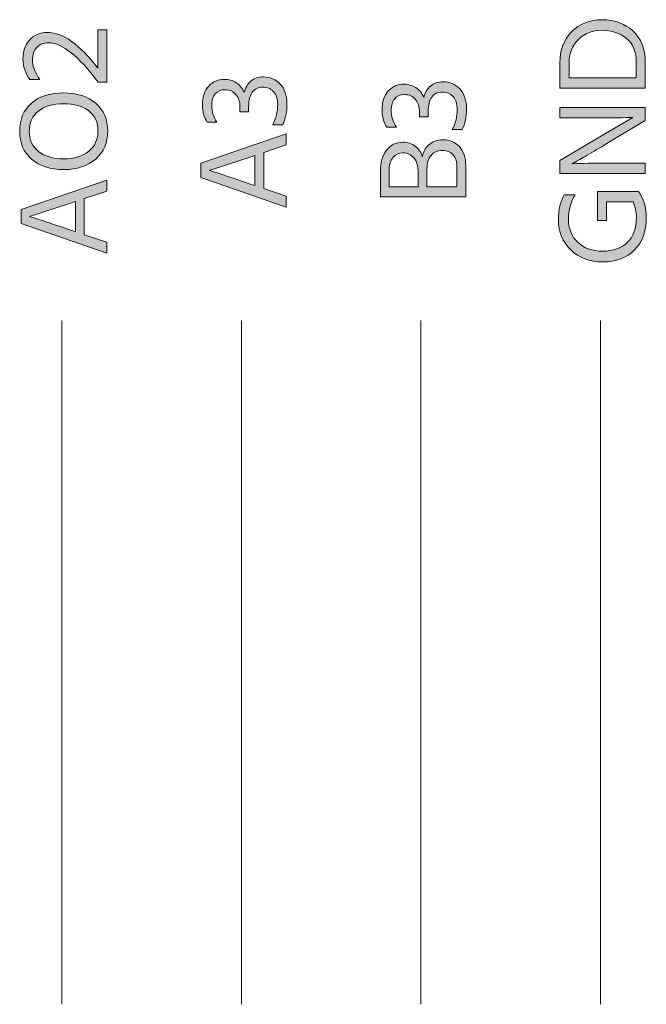
# Model space of a CAD drawing. Extents: x 315 to 851, y -327 to -181.
# Drawn here: x 495 to 520, y -298 to -259 of the extents above; entities that cross this region are included whole.
import ezdxf

# ---------------------------------------------------------------- set-up
doc = ezdxf.new("R2010")
doc.units = 0
doc.header["$MEASUREMENT"] = 0
doc.layers.add('Livello 1', color=7, linetype='Continuous', lineweight=0)

# ---------------------------------------------------------------- blocks, each defined once
blk = doc.blocks.new('Block_111')
at = {"layer": 'Livello 1'}
h = blk.add_hatch(color=250, dxfattribs=at)
h.dxf.hatch_style = 2
edge = h.paths.add_edge_path()
edge.add_spline(control_points=[(498.463, -259.802), (498.463, -259.802), (498.463, -261.866), (498.463, -261.866), (498.463, -261.866), (498.128, -261.866), (498.128, -261.866), (497.348, -260.833), (496.698, -260.316), (496.178, -260.316), (495.972, -260.316), (495.812, -260.377), (495.7, -260.497), (495.589, -260.616), (495.533, -260.778), (495.533, -260.981), (495.533, -261.245), (495.631, -261.505), (495.828, -261.762), (495.828, -261.762), (495.433, -261.762), (495.433, -261.762), (495.25, -261.525), (495.158, -261.253), (495.158, -260.946), (495.158, -260.653), (495.243, -260.406), (495.413, -260.207), (495.583, -260.007), (495.824, -259.906), (496.138, -259.906), (496.728, -259.906), (497.388, -260.378), (498.118, -261.321), (498.118, -261.321), (498.118, -259.802), (498.118, -259.802), (498.118, -259.802), (498.463, -259.802), (498.463, -259.802)], knot_values=[0, 0, 0, 0, 1, 1, 1, 2, 2, 2, 3, 3, 3, 4, 4, 4, 5, 5, 5, 6, 6, 6, 7, 7, 7, 8, 8, 8, 9, 9, 9, 10, 10, 10, 11, 11, 11, 12, 12, 12, 13, 13, 13, 13], degree=3, periodic=0)
h = blk.add_hatch(color=250, dxfattribs=at)
h.dxf.hatch_style = 2
edge = h.paths.add_edge_path()
edge.add_spline(control_points=[(496.763, -264.892), (497.18, -264.892), (497.51, -264.793), (497.753, -264.594), (497.996, -264.396), (498.118, -264.132), (498.118, -263.802), (498.118, -263.458), (497.998, -263.192), (497.758, -263.004), (497.518, -262.815), (497.187, -262.722), (496.763, -262.722), (496.34, -262.722), (496.008, -262.816), (495.768, -263.007), (495.528, -263.196), (495.408, -263.463), (495.408, -263.807), (495.408, -264.146), (495.528, -264.412), (495.771, -264.604), (496.012, -264.796), (496.343, -264.892), (496.763, -264.892)], knot_values=[0, 0, 0, 0, 1, 1, 1, 2, 2, 2, 3, 3, 3, 4, 4, 4, 5, 5, 5, 6, 6, 6, 7, 7, 7, 8, 8, 8, 8], degree=3, periodic=0)
edge = h.paths.add_edge_path()
edge.add_spline(control_points=[(496.763, -262.292), (497.293, -262.292), (497.716, -262.428), (498.03, -262.699), (498.346, -262.971), (498.503, -263.338), (498.503, -263.802), (498.503, -264.259), (498.345, -264.625), (498.028, -264.901), (497.711, -265.179), (497.29, -265.316), (496.763, -265.316), (496.232, -265.316), (495.812, -265.181), (495.498, -264.909), (495.185, -264.638), (495.028, -264.27), (495.028, -263.807), (495.028, -263.333), (495.184, -262.963), (495.495, -262.694), (495.807, -262.426), (496.229, -262.292), (496.763, -262.292)], knot_values=[0, 0, 0, 0, 1, 1, 1, 2, 2, 2, 3, 3, 3, 4, 4, 4, 5, 5, 5, 6, 6, 6, 7, 7, 7, 8, 8, 8, 8], degree=3, periodic=0)
h = blk.add_hatch(color=250, dxfattribs=at)
h.dxf.hatch_style = 2
edge = h.paths.add_edge_path()
edge.add_spline(control_points=[(497.043, -267.707), (497.043, -267.707), (497.232, -267.771), (497.232, -267.771), (497.232, -267.771), (497.232, -266.577), (497.232, -266.577), (497.232, -266.577), (497.038, -266.642), (497.038, -266.642), (497.038, -266.642), (495.418, -267.167), (495.418, -267.167), (495.562, -267.207), (496.103, -267.387), (497.043, -267.707)], knot_values=[0, 0, 0, 0, 1, 1, 1, 2, 2, 2, 3, 3, 3, 4, 4, 4, 5, 5, 5, 5], degree=3, periodic=0)
edge = h.paths.add_edge_path()
edge.add_spline(control_points=[(498.463, -268.187), (498.463, -268.187), (498.463, -268.622), (498.463, -268.622), (498.463, -268.622), (495.093, -267.447), (495.093, -267.447), (495.093, -267.447), (495.093, -266.887), (495.093, -266.887), (495.093, -266.887), (498.463, -265.731), (498.463, -265.731), (498.463, -265.731), (498.463, -266.167), (498.463, -266.167), (498.463, -266.167), (497.578, -266.462), (497.578, -266.462), (497.578, -266.462), (497.578, -267.887), (497.578, -267.887), (497.578, -267.887), (498.463, -268.187), (498.463, -268.187)], knot_values=[0, 0, 0, 0, 1, 1, 1, 2, 2, 2, 3, 3, 3, 4, 4, 4, 5, 5, 5, 6, 6, 6, 7, 7, 7, 8, 8, 8, 8], degree=3, periodic=0)
for points, knots in [([(498.463, -259.802), (498.463, -259.802), (498.463, -261.866), (498.463, -261.866), (498.463, -261.866), (498.128, -261.866), (498.128, -261.866), (497.348, -260.833), (496.698, -260.316), (496.178, -260.316), (495.972, -260.316), (495.812, -260.377), (495.7, -260.497), (495.589, -260.616), (495.533, -260.778), (495.533, -260.981), (495.533, -261.245), (495.631, -261.505), (495.828, -261.762), (495.828, -261.762), (495.433, -261.762), (495.433, -261.762), (495.25, -261.525), (495.158, -261.253), (495.158, -260.946), (495.158, -260.653), (495.243, -260.406), (495.413, -260.207), (495.583, -260.007), (495.824, -259.906), (496.138, -259.906), (496.728, -259.906), (497.388, -260.378), (498.118, -261.321), (498.118, -261.321), (498.118, -259.802), (498.118, -259.802), (498.118, -259.802), (498.463, -259.802), (498.463, -259.802)], [0, 0, 0, 0, 1, 1, 1, 2, 2, 2, 3, 3, 3, 4, 4, 4, 5, 5, 5, 6, 6, 6, 7, 7, 7, 8, 8, 8, 9, 9, 9, 10, 10, 10, 11, 11, 11, 12, 12, 12, 13, 13, 13, 13]), ([(496.763, -262.292), (497.293, -262.292), (497.716, -262.428), (498.03, -262.699), (498.346, -262.971), (498.503, -263.338), (498.503, -263.802), (498.503, -264.259), (498.345, -264.625), (498.028, -264.901), (497.711, -265.179), (497.29, -265.316), (496.763, -265.316), (496.232, -265.316), (495.812, -265.181), (495.498, -264.909), (495.185, -264.638), (495.028, -264.27), (495.028, -263.807), (495.028, -263.333), (495.184, -262.963), (495.495, -262.694), (495.807, -262.426), (496.229, -262.292), (496.763, -262.292)], [0, 0, 0, 0, 1, 1, 1, 2, 2, 2, 3, 3, 3, 4, 4, 4, 5, 5, 5, 6, 6, 6, 7, 7, 7, 8, 8, 8, 8]), ([(496.763, -264.892), (497.18, -264.892), (497.51, -264.793), (497.753, -264.594), (497.996, -264.396), (498.118, -264.132), (498.118, -263.802), (498.118, -263.458), (497.998, -263.192), (497.758, -263.004), (497.518, -262.815), (497.187, -262.722), (496.763, -262.722), (496.34, -262.722), (496.008, -262.816), (495.768, -263.007), (495.528, -263.196), (495.408, -263.463), (495.408, -263.807), (495.408, -264.146), (495.528, -264.412), (495.771, -264.604), (496.012, -264.796), (496.343, -264.892), (496.763, -264.892)], [0, 0, 0, 0, 1, 1, 1, 2, 2, 2, 3, 3, 3, 4, 4, 4, 5, 5, 5, 6, 6, 6, 7, 7, 7, 8, 8, 8, 8]), ([(498.463, -268.187), (498.463, -268.187), (498.463, -268.622), (498.463, -268.622), (498.463, -268.622), (495.093, -267.447), (495.093, -267.447), (495.093, -267.447), (495.093, -266.887), (495.093, -266.887), (495.093, -266.887), (498.463, -265.731), (498.463, -265.731), (498.463, -265.731), (498.463, -266.167), (498.463, -266.167), (498.463, -266.167), (497.578, -266.462), (497.578, -266.462), (497.578, -266.462), (497.578, -267.887), (497.578, -267.887), (497.578, -267.887), (498.463, -268.187), (498.463, -268.187)], [0, 0, 0, 0, 1, 1, 1, 2, 2, 2, 3, 3, 3, 4, 4, 4, 5, 5, 5, 6, 6, 6, 7, 7, 7, 8, 8, 8, 8]), ([(497.043, -267.707), (497.043, -267.707), (497.232, -267.771), (497.232, -267.771), (497.232, -267.771), (497.232, -266.577), (497.232, -266.577), (497.232, -266.577), (497.038, -266.642), (497.038, -266.642), (497.038, -266.642), (495.418, -267.167), (495.418, -267.167), (495.562, -267.207), (496.103, -267.387), (497.043, -267.707)], [0, 0, 0, 0, 1, 1, 1, 2, 2, 2, 3, 3, 3, 4, 4, 4, 5, 5, 5, 5])]:
    blk.add_open_spline(points, degree=3, knots=knots, dxfattribs=at)
blk = doc.blocks.new('Block_110')
at = {"layer": 'Livello 1'}
blk.add_blockref('Block_111', (0, 0), dxfattribs=at)
blk = doc.blocks.new('Block_113')
at = {"layer": 'Livello 1'}
h = blk.add_hatch(color=250, dxfattribs=at)
h.dxf.hatch_style = 2
edge = h.paths.add_edge_path()
edge.add_spline(control_points=[(504.647, -261.661), (504.915, -261.661), (505.136, -261.755), (505.312, -261.941), (505.489, -262.128), (505.578, -262.392), (505.578, -262.731), (505.578, -263.045), (505.522, -263.316), (505.413, -263.546), (505.413, -263.546), (505.018, -263.546), (505.018, -263.546), (505.147, -263.3), (505.213, -263.031), (505.213, -262.741), (505.213, -262.528), (505.158, -262.362), (505.048, -262.244), (504.938, -262.126), (504.795, -262.066), (504.618, -262.066), (504.441, -262.066), (504.306, -262.132), (504.21, -262.264), (504.115, -262.396), (504.067, -262.585), (504.067, -262.831), (504.067, -262.831), (504.067, -263.041), (504.067, -263.041), (504.067, -263.041), (503.723, -263.041), (503.723, -263.041), (503.723, -263.041), (503.723, -262.831), (503.723, -262.831), (503.723, -262.645), (503.67, -262.487), (503.565, -262.358), (503.46, -262.23), (503.319, -262.166), (503.143, -262.166), (502.966, -262.166), (502.833, -262.222), (502.743, -262.331), (502.653, -262.441), (502.607, -262.593), (502.607, -262.786), (502.607, -263.017), (502.676, -263.236), (502.812, -263.446), (502.812, -263.446), (502.428, -263.446), (502.428, -263.446), (502.305, -263.253), (502.243, -263.029), (502.243, -262.776), (502.243, -262.453), (502.325, -262.202), (502.49, -262.023), (502.655, -261.846), (502.859, -261.756), (503.103, -261.756), (503.279, -261.756), (503.437, -261.801), (503.578, -261.889), (503.718, -261.978), (503.823, -262.108), (503.893, -262.281), (503.937, -262.092), (504.023, -261.94), (504.155, -261.829), (504.287, -261.717), (504.451, -261.661), (504.647, -261.661)], knot_values=[0, 0, 0, 0, 1, 1, 1, 2, 2, 2, 3, 3, 3, 4, 4, 4, 5, 5, 5, 6, 6, 6, 7, 7, 7, 8, 8, 8, 9, 9, 9, 10, 10, 10, 11, 11, 11, 12, 12, 12, 13, 13, 13, 14, 14, 14, 15, 15, 15, 16, 16, 16, 17, 17, 17, 18, 18, 18, 19, 19, 19, 20, 20, 20, 21, 21, 21, 22, 22, 22, 23, 23, 23, 24, 24, 24, 25, 25, 25, 25], degree=3, periodic=0)
h = blk.add_hatch(color=250, dxfattribs=at)
h.dxf.hatch_style = 2
edge = h.paths.add_edge_path()
edge.add_spline(control_points=[(504.128, -265.887), (504.128, -265.887), (504.317, -265.951), (504.317, -265.951), (504.317, -265.951), (504.317, -264.757), (504.317, -264.757), (504.317, -264.757), (504.123, -264.821), (504.123, -264.821), (504.123, -264.821), (502.503, -265.347), (502.503, -265.347), (502.646, -265.387), (503.188, -265.566), (504.128, -265.887)], knot_values=[0, 0, 0, 0, 1, 1, 1, 2, 2, 2, 3, 3, 3, 4, 4, 4, 5, 5, 5, 5], degree=3, periodic=0)
edge = h.paths.add_edge_path()
edge.add_spline(control_points=[(505.548, -266.366), (505.548, -266.366), (505.548, -266.802), (505.548, -266.802), (505.548, -266.802), (502.178, -265.627), (502.178, -265.627), (502.178, -265.627), (502.178, -265.066), (502.178, -265.066), (502.178, -265.066), (505.548, -263.911), (505.548, -263.911), (505.548, -263.911), (505.548, -264.347), (505.548, -264.347), (505.548, -264.347), (504.663, -264.642), (504.663, -264.642), (504.663, -264.642), (504.663, -266.066), (504.663, -266.066), (504.663, -266.066), (505.548, -266.366), (505.548, -266.366)], knot_values=[0, 0, 0, 0, 1, 1, 1, 2, 2, 2, 3, 3, 3, 4, 4, 4, 5, 5, 5, 6, 6, 6, 7, 7, 7, 8, 8, 8, 8], degree=3, periodic=0)
for points, knots in [([(504.647, -261.661), (504.915, -261.661), (505.136, -261.755), (505.312, -261.941), (505.489, -262.128), (505.578, -262.392), (505.578, -262.731), (505.578, -263.045), (505.522, -263.316), (505.413, -263.546), (505.413, -263.546), (505.018, -263.546), (505.018, -263.546), (505.147, -263.3), (505.213, -263.031), (505.213, -262.741), (505.213, -262.528), (505.158, -262.362), (505.048, -262.244), (504.938, -262.126), (504.795, -262.066), (504.618, -262.066), (504.441, -262.066), (504.306, -262.132), (504.21, -262.264), (504.115, -262.396), (504.067, -262.585), (504.067, -262.831), (504.067, -262.831), (504.067, -263.041), (504.067, -263.041), (504.067, -263.041), (503.723, -263.041), (503.723, -263.041), (503.723, -263.041), (503.723, -262.831), (503.723, -262.831), (503.723, -262.645), (503.67, -262.487), (503.565, -262.358), (503.46, -262.23), (503.319, -262.166), (503.143, -262.166), (502.966, -262.166), (502.833, -262.222), (502.743, -262.331), (502.653, -262.441), (502.607, -262.593), (502.607, -262.786), (502.607, -263.017), (502.676, -263.236), (502.812, -263.446), (502.812, -263.446), (502.428, -263.446), (502.428, -263.446), (502.305, -263.253), (502.243, -263.029), (502.243, -262.776), (502.243, -262.453), (502.325, -262.202), (502.49, -262.023), (502.655, -261.846), (502.859, -261.756), (503.103, -261.756), (503.279, -261.756), (503.437, -261.801), (503.578, -261.889), (503.718, -261.978), (503.823, -262.108), (503.893, -262.281), (503.937, -262.092), (504.023, -261.94), (504.155, -261.829), (504.287, -261.717), (504.451, -261.661), (504.647, -261.661)], [0, 0, 0, 0, 1, 1, 1, 2, 2, 2, 3, 3, 3, 4, 4, 4, 5, 5, 5, 6, 6, 6, 7, 7, 7, 8, 8, 8, 9, 9, 9, 10, 10, 10, 11, 11, 11, 12, 12, 12, 13, 13, 13, 14, 14, 14, 15, 15, 15, 16, 16, 16, 17, 17, 17, 18, 18, 18, 19, 19, 19, 20, 20, 20, 21, 21, 21, 22, 22, 22, 23, 23, 23, 24, 24, 24, 25, 25, 25, 25]), ([(505.548, -266.366), (505.548, -266.366), (505.548, -266.802), (505.548, -266.802), (505.548, -266.802), (502.178, -265.627), (502.178, -265.627), (502.178, -265.627), (502.178, -265.066), (502.178, -265.066), (502.178, -265.066), (505.548, -263.911), (505.548, -263.911), (505.548, -263.911), (505.548, -264.347), (505.548, -264.347), (505.548, -264.347), (504.663, -264.642), (504.663, -264.642), (504.663, -264.642), (504.663, -266.066), (504.663, -266.066), (504.663, -266.066), (505.548, -266.366), (505.548, -266.366)], [0, 0, 0, 0, 1, 1, 1, 2, 2, 2, 3, 3, 3, 4, 4, 4, 5, 5, 5, 6, 6, 6, 7, 7, 7, 8, 8, 8, 8]), ([(504.128, -265.887), (504.128, -265.887), (504.317, -265.951), (504.317, -265.951), (504.317, -265.951), (504.317, -264.757), (504.317, -264.757), (504.317, -264.757), (504.123, -264.821), (504.123, -264.821), (504.123, -264.821), (502.503, -265.347), (502.503, -265.347), (502.646, -265.387), (503.188, -265.566), (504.128, -265.887)], [0, 0, 0, 0, 1, 1, 1, 2, 2, 2, 3, 3, 3, 4, 4, 4, 5, 5, 5, 5])]:
    blk.add_open_spline(points, degree=3, knots=knots, dxfattribs=at)
blk = doc.blocks.new('Block_112')
at = {"layer": 'Livello 1'}
blk.add_blockref('Block_113', (0, 0), dxfattribs=at)
blk = doc.blocks.new('Block_115')
at = {"layer": 'Livello 1'}
h = blk.add_hatch(color=250, dxfattribs=at)
h.dxf.hatch_style = 2
edge = h.paths.add_edge_path()
edge.add_spline(control_points=[(511.735, -261.854), (512.003, -261.854), (512.224, -261.947), (512.4, -262.134), (512.577, -262.32), (512.666, -262.584), (512.666, -262.924), (512.666, -263.237), (512.61, -263.509), (512.501, -263.738), (512.501, -263.738), (512.105, -263.738), (512.105, -263.738), (512.235, -263.492), (512.301, -263.224), (512.301, -262.934), (512.301, -262.721), (512.246, -262.555), (512.136, -262.437), (512.025, -262.318), (511.883, -262.259), (511.706, -262.259), (511.529, -262.259), (511.394, -262.324), (511.298, -262.456), (511.203, -262.588), (511.155, -262.777), (511.155, -263.023), (511.155, -263.023), (511.155, -263.233), (511.155, -263.233), (511.155, -263.233), (510.811, -263.233), (510.811, -263.233), (510.811, -263.233), (510.811, -263.023), (510.811, -263.023), (510.811, -262.837), (510.758, -262.68), (510.653, -262.551), (510.548, -262.423), (510.407, -262.358), (510.23, -262.358), (510.054, -262.358), (509.921, -262.414), (509.831, -262.523), (509.741, -262.634), (509.695, -262.785), (509.695, -262.979), (509.695, -263.209), (509.764, -263.429), (509.9, -263.639), (509.9, -263.639), (509.516, -263.639), (509.516, -263.639), (509.393, -263.445), (509.331, -263.222), (509.331, -262.969), (509.331, -262.646), (509.413, -262.395), (509.578, -262.216), (509.743, -262.038), (509.947, -261.948), (510.19, -261.948), (510.367, -261.948), (510.525, -261.993), (510.666, -262.081), (510.806, -262.17), (510.911, -262.301), (510.98, -262.474), (511.024, -262.284), (511.111, -262.133), (511.243, -262.021), (511.375, -261.909), (511.539, -261.854), (511.735, -261.854)], knot_values=[0, 0, 0, 0, 1, 1, 1, 2, 2, 2, 3, 3, 3, 4, 4, 4, 5, 5, 5, 6, 6, 6, 7, 7, 7, 8, 8, 8, 9, 9, 9, 10, 10, 10, 11, 11, 11, 12, 12, 12, 13, 13, 13, 14, 14, 14, 15, 15, 15, 16, 16, 16, 17, 17, 17, 18, 18, 18, 19, 19, 19, 20, 20, 20, 21, 21, 21, 22, 22, 22, 23, 23, 23, 24, 24, 24, 25, 25, 25, 25], degree=3, periodic=0)
h = blk.add_hatch(color=250, dxfattribs=at)
h.dxf.hatch_style = 2
edge = h.paths.add_edge_path()
edge.add_spline(control_points=[(511.105, -265.304), (511.105, -265.304), (511.105, -265.994), (511.105, -265.994), (511.105, -265.994), (512.291, -265.994), (512.291, -265.994), (512.291, -265.994), (512.291, -265.229), (512.291, -265.229), (512.291, -265.016), (512.241, -264.852), (512.144, -264.736), (512.045, -264.622), (511.9, -264.564), (511.711, -264.564), (511.521, -264.564), (511.372, -264.628), (511.266, -264.757), (511.159, -264.885), (511.105, -265.067), (511.105, -265.304)], knot_values=[0, 0, 0, 0, 1, 1, 1, 2, 2, 2, 3, 3, 3, 4, 4, 4, 5, 5, 5, 6, 6, 6, 7, 7, 7, 7], degree=3, periodic=0)
edge = h.paths.add_edge_path()
edge.add_spline(control_points=[(509.61, -265.384), (509.61, -265.384), (509.61, -265.994), (509.61, -265.994), (509.61, -265.994), (510.761, -265.994), (510.761, -265.994), (510.761, -265.994), (510.761, -265.454), (510.761, -265.454), (510.761, -265.185), (510.704, -264.984), (510.591, -264.854), (510.478, -264.725), (510.331, -264.659), (510.15, -264.659), (509.994, -264.659), (509.865, -264.72), (509.764, -264.842), (509.661, -264.964), (509.61, -265.145), (509.61, -265.384)], knot_values=[0, 0, 0, 0, 1, 1, 1, 2, 2, 2, 3, 3, 3, 4, 4, 4, 5, 5, 5, 6, 6, 6, 7, 7, 7, 7], degree=3, periodic=0)
edge = h.paths.add_edge_path()
edge.add_spline(control_points=[(512.636, -265.169), (512.636, -265.169), (512.636, -266.399), (512.636, -266.399), (512.636, -266.399), (509.266, -266.399), (509.266, -266.399), (509.266, -266.399), (509.266, -265.384), (509.266, -265.384), (509.266, -265.037), (509.346, -264.76), (509.506, -264.552), (509.666, -264.344), (509.881, -264.239), (510.15, -264.239), (510.344, -264.239), (510.512, -264.293), (510.653, -264.401), (510.795, -264.51), (510.884, -264.649), (510.921, -264.819), (510.951, -264.633), (511.035, -264.474), (511.173, -264.342), (511.312, -264.21), (511.499, -264.145), (511.735, -264.145), (512.006, -264.145), (512.224, -264.233), (512.389, -264.412), (512.554, -264.59), (512.636, -264.843), (512.636, -265.169)], knot_values=[0, 0, 0, 0, 1, 1, 1, 2, 2, 2, 3, 3, 3, 4, 4, 4, 5, 5, 5, 6, 6, 6, 7, 7, 7, 8, 8, 8, 9, 9, 9, 10, 10, 10, 11, 11, 11, 11], degree=3, periodic=0)
for points, knots in [([(511.735, -261.854), (512.003, -261.854), (512.224, -261.947), (512.4, -262.134), (512.577, -262.32), (512.666, -262.584), (512.666, -262.924), (512.666, -263.237), (512.61, -263.509), (512.501, -263.738), (512.501, -263.738), (512.105, -263.738), (512.105, -263.738), (512.235, -263.492), (512.301, -263.224), (512.301, -262.934), (512.301, -262.721), (512.246, -262.555), (512.136, -262.437), (512.025, -262.318), (511.883, -262.259), (511.706, -262.259), (511.529, -262.259), (511.394, -262.324), (511.298, -262.456), (511.203, -262.588), (511.155, -262.777), (511.155, -263.023), (511.155, -263.023), (511.155, -263.233), (511.155, -263.233), (511.155, -263.233), (510.811, -263.233), (510.811, -263.233), (510.811, -263.233), (510.811, -263.023), (510.811, -263.023), (510.811, -262.837), (510.758, -262.68), (510.653, -262.551), (510.548, -262.423), (510.407, -262.358), (510.23, -262.358), (510.054, -262.358), (509.921, -262.414), (509.831, -262.523), (509.741, -262.634), (509.695, -262.785), (509.695, -262.979), (509.695, -263.209), (509.764, -263.429), (509.9, -263.639), (509.9, -263.639), (509.516, -263.639), (509.516, -263.639), (509.393, -263.445), (509.331, -263.222), (509.331, -262.969), (509.331, -262.646), (509.413, -262.395), (509.578, -262.216), (509.743, -262.038), (509.947, -261.948), (510.19, -261.948), (510.367, -261.948), (510.525, -261.993), (510.666, -262.081), (510.806, -262.17), (510.911, -262.301), (510.98, -262.474), (511.024, -262.284), (511.111, -262.133), (511.243, -262.021), (511.375, -261.909), (511.539, -261.854), (511.735, -261.854)], [0, 0, 0, 0, 1, 1, 1, 2, 2, 2, 3, 3, 3, 4, 4, 4, 5, 5, 5, 6, 6, 6, 7, 7, 7, 8, 8, 8, 9, 9, 9, 10, 10, 10, 11, 11, 11, 12, 12, 12, 13, 13, 13, 14, 14, 14, 15, 15, 15, 16, 16, 16, 17, 17, 17, 18, 18, 18, 19, 19, 19, 20, 20, 20, 21, 21, 21, 22, 22, 22, 23, 23, 23, 24, 24, 24, 25, 25, 25, 25]), ([(512.636, -265.169), (512.636, -265.169), (512.636, -266.399), (512.636, -266.399), (512.636, -266.399), (509.266, -266.399), (509.266, -266.399), (509.266, -266.399), (509.266, -265.384), (509.266, -265.384), (509.266, -265.037), (509.346, -264.76), (509.506, -264.552), (509.666, -264.344), (509.881, -264.239), (510.15, -264.239), (510.344, -264.239), (510.512, -264.293), (510.653, -264.401), (510.795, -264.51), (510.884, -264.649), (510.921, -264.819), (510.951, -264.633), (511.035, -264.474), (511.173, -264.342), (511.312, -264.21), (511.499, -264.145), (511.735, -264.145), (512.006, -264.145), (512.224, -264.233), (512.389, -264.412), (512.554, -264.59), (512.636, -264.843), (512.636, -265.169)], [0, 0, 0, 0, 1, 1, 1, 2, 2, 2, 3, 3, 3, 4, 4, 4, 5, 5, 5, 6, 6, 6, 7, 7, 7, 8, 8, 8, 9, 9, 9, 10, 10, 10, 11, 11, 11, 11]), ([(511.105, -265.304), (511.105, -265.304), (511.105, -265.994), (511.105, -265.994), (511.105, -265.994), (512.291, -265.994), (512.291, -265.994), (512.291, -265.994), (512.291, -265.229), (512.291, -265.229), (512.291, -265.016), (512.241, -264.852), (512.144, -264.736), (512.045, -264.622), (511.9, -264.564), (511.711, -264.564), (511.521, -264.564), (511.372, -264.628), (511.266, -264.757), (511.159, -264.885), (511.105, -265.067), (511.105, -265.304)], [0, 0, 0, 0, 1, 1, 1, 2, 2, 2, 3, 3, 3, 4, 4, 4, 5, 5, 5, 6, 6, 6, 7, 7, 7, 7]), ([(509.61, -265.384), (509.61, -265.384), (509.61, -265.994), (509.61, -265.994), (509.61, -265.994), (510.761, -265.994), (510.761, -265.994), (510.761, -265.994), (510.761, -265.454), (510.761, -265.454), (510.761, -265.185), (510.704, -264.984), (510.591, -264.854), (510.478, -264.725), (510.331, -264.659), (510.15, -264.659), (509.994, -264.659), (509.865, -264.72), (509.764, -264.842), (509.661, -264.964), (509.61, -265.145), (509.61, -265.384)], [0, 0, 0, 0, 1, 1, 1, 2, 2, 2, 3, 3, 3, 4, 4, 4, 5, 5, 5, 6, 6, 6, 7, 7, 7, 7])]:
    blk.add_open_spline(points, degree=3, knots=knots, dxfattribs=at)
blk = doc.blocks.new('Block_114')
at = {"layer": 'Livello 1'}
blk.add_blockref('Block_115', (0, 0), dxfattribs=at)
blk = doc.blocks.new('Block_117')
at = {"layer": 'Livello 1'}
h = blk.add_hatch(color=250, dxfattribs=at)
h.dxf.hatch_style = 2
edge = h.paths.add_edge_path()
edge.add_spline(control_points=[(516.714, -261.107), (516.714, -261.107), (516.714, -261.692), (516.714, -261.692), (516.714, -261.692), (519.369, -261.692), (519.369, -261.692), (519.369, -261.692), (519.369, -261.087), (519.369, -261.087), (519.369, -260.671), (519.24, -260.355), (518.982, -260.143), (518.723, -259.929), (518.401, -259.822), (518.014, -259.822), (517.648, -259.822), (517.339, -259.941), (517.089, -260.18), (516.839, -260.418), (516.714, -260.728), (516.714, -261.107)], knot_values=[0, 0, 0, 0, 1, 1, 1, 2, 2, 2, 3, 3, 3, 4, 4, 4, 5, 5, 5, 6, 6, 6, 7, 7, 7, 7], degree=3, periodic=0)
edge = h.paths.add_edge_path()
edge.add_spline(control_points=[(519.724, -261.082), (519.724, -261.082), (519.724, -262.103), (519.724, -262.103), (519.724, -262.103), (516.354, -262.103), (516.354, -262.103), (516.354, -262.103), (516.354, -261.103), (516.354, -261.103), (516.354, -260.605), (516.508, -260.198), (516.817, -259.88), (517.125, -259.562), (517.524, -259.402), (518.014, -259.402), (518.5, -259.402), (518.908, -259.55), (519.234, -259.845), (519.561, -260.14), (519.724, -260.553), (519.724, -261.082)], knot_values=[0, 0, 0, 0, 1, 1, 1, 2, 2, 2, 3, 3, 3, 4, 4, 4, 5, 5, 5, 6, 6, 6, 7, 7, 7, 7], degree=3, periodic=0)
h = blk.add_hatch(color=250, dxfattribs=at)
h.dxf.hatch_style = 2
edge = h.paths.add_edge_path()
edge.add_spline(control_points=[(519.724, -265.062), (519.724, -265.062), (519.724, -265.468), (519.724, -265.468), (519.724, -265.468), (516.354, -265.468), (516.354, -265.468), (516.354, -265.468), (516.354, -264.958), (516.354, -264.958), (516.354, -264.958), (517.774, -264.112), (517.774, -264.112), (517.774, -264.112), (519.234, -263.258), (519.234, -263.258), (518.911, -263.271), (518.426, -263.277), (517.779, -263.277), (517.779, -263.277), (516.354, -263.277), (516.354, -263.277), (516.354, -263.277), (516.354, -262.872), (516.354, -262.872), (516.354, -262.872), (519.724, -262.872), (519.724, -262.872), (519.724, -262.872), (519.724, -263.383), (519.724, -263.383), (519.724, -263.383), (518.314, -264.228), (518.314, -264.228), (518.031, -264.397), (517.767, -264.555), (517.522, -264.697), (517.277, -264.841), (517.101, -264.942), (516.994, -265.003), (516.994, -265.003), (516.839, -265.088), (516.839, -265.088), (517.186, -265.071), (517.674, -265.062), (518.304, -265.062), (518.304, -265.062), (519.724, -265.062), (519.724, -265.062)], knot_values=[0, 0, 0, 0, 1, 1, 1, 2, 2, 2, 3, 3, 3, 4, 4, 4, 5, 5, 5, 6, 6, 6, 7, 7, 7, 8, 8, 8, 9, 9, 9, 10, 10, 10, 11, 11, 11, 12, 12, 12, 13, 13, 13, 14, 14, 14, 15, 15, 15, 16, 16, 16, 16], degree=3, periodic=0)
h = blk.add_hatch(color=250, dxfattribs=at)
h.dxf.hatch_style = 2
edge = h.paths.add_edge_path()
edge.add_spline(control_points=[(519.459, -266.188), (519.663, -266.457), (519.764, -266.806), (519.764, -267.232), (519.764, -267.752), (519.61, -268.171), (519.301, -268.487), (518.994, -268.804), (518.571, -268.962), (518.034, -268.962), (517.524, -268.962), (517.107, -268.805), (516.782, -268.489), (516.457, -268.175), (516.294, -267.777), (516.294, -267.297), (516.294, -266.9), (516.371, -266.572), (516.524, -266.312), (516.524, -266.312), (516.959, -266.312), (516.959, -266.312), (516.779, -266.586), (516.689, -266.902), (516.689, -267.262), (516.689, -267.639), (516.812, -267.945), (517.056, -268.183), (517.301, -268.419), (517.627, -268.537), (518.034, -268.537), (518.451, -268.537), (518.779, -268.421), (519.017, -268.188), (519.255, -267.954), (519.375, -267.632), (519.375, -267.222), (519.375, -266.995), (519.33, -266.785), (519.239, -266.592), (519.239, -266.592), (518.189, -266.592), (518.189, -266.592), (518.189, -266.592), (518.189, -267.332), (518.189, -267.332), (518.189, -267.332), (517.834, -267.332), (517.834, -267.332), (517.834, -267.332), (517.834, -266.188), (517.834, -266.188), (517.834, -266.188), (519.444, -266.188), (519.444, -266.188), (519.444, -266.188), (519.444, -266.192), (519.444, -266.192), (519.444, -266.192), (519.459, -266.188), (519.459, -266.188)], knot_values=[0, 0, 0, 0, 1, 1, 1, 2, 2, 2, 3, 3, 3, 4, 4, 4, 5, 5, 5, 6, 6, 6, 7, 7, 7, 8, 8, 8, 9, 9, 9, 10, 10, 10, 11, 11, 11, 12, 12, 12, 13, 13, 13, 14, 14, 14, 15, 15, 15, 16, 16, 16, 17, 17, 17, 18, 18, 18, 19, 19, 19, 20, 20, 20, 20], degree=3, periodic=0)
for points, knots in [([(519.724, -261.082), (519.724, -261.082), (519.724, -262.103), (519.724, -262.103), (519.724, -262.103), (516.354, -262.103), (516.354, -262.103), (516.354, -262.103), (516.354, -261.103), (516.354, -261.103), (516.354, -260.605), (516.508, -260.198), (516.817, -259.88), (517.125, -259.562), (517.524, -259.402), (518.014, -259.402), (518.5, -259.402), (518.908, -259.55), (519.234, -259.845), (519.561, -260.14), (519.724, -260.553), (519.724, -261.082)], [0, 0, 0, 0, 1, 1, 1, 2, 2, 2, 3, 3, 3, 4, 4, 4, 5, 5, 5, 6, 6, 6, 7, 7, 7, 7]), ([(516.714, -261.107), (516.714, -261.107), (516.714, -261.692), (516.714, -261.692), (516.714, -261.692), (519.369, -261.692), (519.369, -261.692), (519.369, -261.692), (519.369, -261.087), (519.369, -261.087), (519.369, -260.671), (519.24, -260.355), (518.982, -260.143), (518.723, -259.929), (518.401, -259.822), (518.014, -259.822), (517.648, -259.822), (517.339, -259.941), (517.089, -260.18), (516.839, -260.418), (516.714, -260.728), (516.714, -261.107)], [0, 0, 0, 0, 1, 1, 1, 2, 2, 2, 3, 3, 3, 4, 4, 4, 5, 5, 5, 6, 6, 6, 7, 7, 7, 7]), ([(519.724, -265.062), (519.724, -265.062), (519.724, -265.468), (519.724, -265.468), (519.724, -265.468), (516.354, -265.468), (516.354, -265.468), (516.354, -265.468), (516.354, -264.958), (516.354, -264.958), (516.354, -264.958), (517.774, -264.112), (517.774, -264.112), (517.774, -264.112), (519.234, -263.258), (519.234, -263.258), (518.911, -263.271), (518.426, -263.277), (517.779, -263.277), (517.779, -263.277), (516.354, -263.277), (516.354, -263.277), (516.354, -263.277), (516.354, -262.872), (516.354, -262.872), (516.354, -262.872), (519.724, -262.872), (519.724, -262.872), (519.724, -262.872), (519.724, -263.383), (519.724, -263.383), (519.724, -263.383), (518.314, -264.228), (518.314, -264.228), (518.031, -264.397), (517.767, -264.555), (517.522, -264.697), (517.277, -264.841), (517.101, -264.942), (516.994, -265.003), (516.994, -265.003), (516.839, -265.088), (516.839, -265.088), (517.186, -265.071), (517.674, -265.062), (518.304, -265.062), (518.304, -265.062), (519.724, -265.062), (519.724, -265.062)], [0, 0, 0, 0, 1, 1, 1, 2, 2, 2, 3, 3, 3, 4, 4, 4, 5, 5, 5, 6, 6, 6, 7, 7, 7, 8, 8, 8, 9, 9, 9, 10, 10, 10, 11, 11, 11, 12, 12, 12, 13, 13, 13, 14, 14, 14, 15, 15, 15, 16, 16, 16, 16]), ([(519.459, -266.188), (519.663, -266.457), (519.764, -266.806), (519.764, -267.232), (519.764, -267.752), (519.61, -268.171), (519.301, -268.487), (518.994, -268.804), (518.571, -268.962), (518.034, -268.962), (517.524, -268.962), (517.107, -268.805), (516.782, -268.489), (516.457, -268.175), (516.294, -267.777), (516.294, -267.297), (516.294, -266.9), (516.371, -266.572), (516.524, -266.312), (516.524, -266.312), (516.959, -266.312), (516.959, -266.312), (516.779, -266.586), (516.689, -266.902), (516.689, -267.262), (516.689, -267.639), (516.812, -267.945), (517.056, -268.183), (517.301, -268.419), (517.627, -268.537), (518.034, -268.537), (518.451, -268.537), (518.779, -268.421), (519.017, -268.188), (519.255, -267.954), (519.375, -267.632), (519.375, -267.222), (519.375, -266.995), (519.33, -266.785), (519.239, -266.592), (519.239, -266.592), (518.189, -266.592), (518.189, -266.592), (518.189, -266.592), (518.189, -267.332), (518.189, -267.332), (518.189, -267.332), (517.834, -267.332), (517.834, -267.332), (517.834, -267.332), (517.834, -266.188), (517.834, -266.188), (517.834, -266.188), (519.444, -266.188), (519.444, -266.188), (519.444, -266.188), (519.444, -266.192), (519.444, -266.192), (519.444, -266.192), (519.459, -266.188), (519.459, -266.188)], [0, 0, 0, 0, 1, 1, 1, 2, 2, 2, 3, 3, 3, 4, 4, 4, 5, 5, 5, 6, 6, 6, 7, 7, 7, 8, 8, 8, 9, 9, 9, 10, 10, 10, 11, 11, 11, 12, 12, 12, 13, 13, 13, 14, 14, 14, 15, 15, 15, 16, 16, 16, 17, 17, 17, 18, 18, 18, 19, 19, 19, 20, 20, 20, 20])]:
    blk.add_open_spline(points, degree=3, knots=knots, dxfattribs=at)
blk = doc.blocks.new('Block_116')
at = {"layer": 'Livello 1'}
blk.add_blockref('Block_117', (0, 0), dxfattribs=at)

msp = doc.modelspace()

# ---------------------------------------------------------------- linework, layer by layer
at = {"layer": 'Livello 1', "color": 250, "lineweight": 18}
for p, q in [((496.695, -271.277), (496.694, -298.256)), ((503.782, -271.278), (503.781, -298.257)), ((510.868, -271.277), (510.867, -298.256)), ((517.956, -271.277), (517.954, -298.256))]:
    msp.add_line(p, q, dxfattribs=at)

# ---------------------------------------------------------------- block references
at = {"layer": 'Livello 1'}
for name in ['Block_116', 'Block_110', 'Block_112', 'Block_114']:
    msp.add_blockref(name, (0, 0), dxfattribs=at)

doc.saveas('drawing.dxf')
